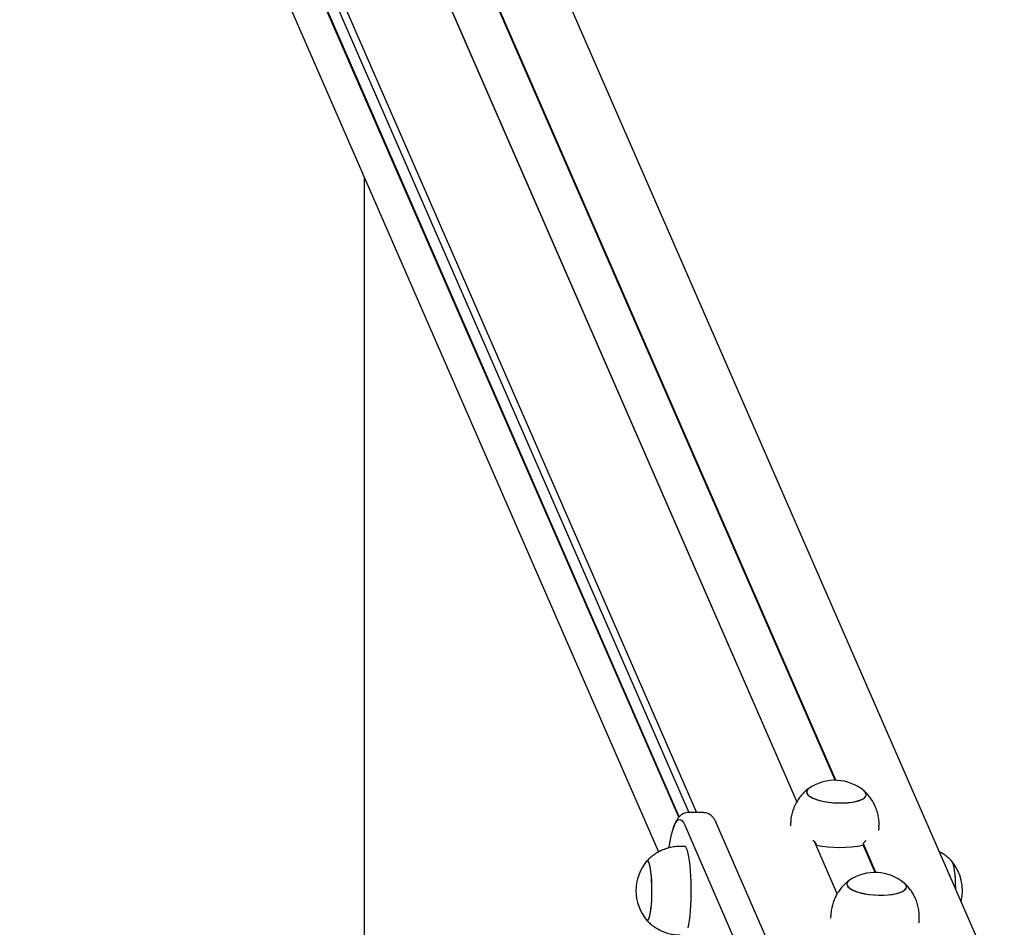
# Model space of a CAD drawing. Units: millimetres. Extents: x -26095 to 31267, y -4613 to 7737.
# Drawn here: x 18194 to 18639, y 1476 to 1886 of the extents above; entities that cross this region are included whole.
import ezdxf

# ---------------------------------------------------------------- set-up
doc = ezdxf.new("R2010")
doc.units = ezdxf.units.MM
doc.header["$LTSCALE"] = 10

msp = doc.modelspace()

# ---------------------------------------------------------------- linework, layer by layer
at = {"color": 7, "linetype": 'Continuous', "lineweight": 25}
for p, q in [((18545.19, 1533.04), (18229.02, 2257.72)), ((18545.19, 1533.05), (18229.38, 2256.91)), ((18562.41, 1542.67), (18250.79, 2256.91)), ((18562.68, 1542.66), (18251, 2257.07)), ((18638.87, 1443.15), (18284.08, 2256.36)), ((18194.35, 2228.3), (18499.85, 1528.08)), ((18195.85, 2216.69), (18496.29, 1528.08)), ((18491.8, 1526), (18195.66, 2204.76)), ((18491.98, 1526.18), (18195.84, 2204.96)), ((18193.98, 2171.97), (18482.67, 1510.29)), ((18349.66, 1815.14), (18349.66, 823.38)), ((18502.93, 1528.08), (18496.01, 1528.08)), ((18494.45, 1522.41), (18526.61, 1448.66)), ((18541.01, 1449.41), (18508.85, 1523.17)), ((18542.31, 1523.66), (18542.23, 1522.05)), ((18582.18, 1519.99), (18582.26, 1521.6)), ((18494.43, 1512.79), (18492.45, 1512.79)), ((18563.37, 1491.37), (18553.04, 1515.04)), ((18563.37, 1491.38), (18553.05, 1515.03)), ((18553.17, 1514.93), (18553.86, 1513.36)), ((18580.59, 1500.99), (18575.14, 1513.48)), ((18580.86, 1500.99), (18575.22, 1513.92)), ((18560.5, 1481.99), (18560.41, 1480.38)), ((18600.36, 1478.32), (18600.44, 1479.92))]:
    msp.add_line(p, q, dxfattribs=at)
at = {"color": 7, "linetype": 'Continuous', "lineweight": 25, "flags": 128}
for points in [[(18550.73, 1539.17), (18550.29, 1538.83), (18549.73, 1538.17), (18549.54, 1537.46), (18549.71, 1536.73), (18550.25, 1536.01), (18551.13, 1535.31), (18552.34, 1534.65), (18553.84, 1534.05), (18555.59, 1533.53), (18557.54, 1533.09), (18559.65, 1532.76), (18561.84, 1532.53), (18564.07, 1532.43), (18566.27, 1532.44)], [(18549.68, 1536.81), (18550.17, 1536.09), (18551.02, 1535.38), (18552.2, 1534.72), (18553.67, 1534.11), (18555.39, 1533.58), (18557.33, 1533.13), (18559.42, 1532.79), (18561.6, 1532.55), (18563.83, 1532.43), (18566.03, 1532.43), (18568.16, 1532.55), (18570.14, 1532.79), (18571.93, 1533.13), (18573.47, 1533.58), (18574.73, 1534.11), (18575.67, 1534.72), (18576.27, 1535.38), (18576.5, 1536.09), (18576.37, 1536.81), (18575.87, 1537.53), (18575.49, 1537.89)], [(18566.27, 1532.44), (18568.38, 1532.57), (18570.34, 1532.82), (18572.1, 1533.17), (18573.62, 1533.63), (18574.85, 1534.17), (18575.75, 1534.79), (18576.31, 1535.46), (18576.51, 1536.16), (18576.33, 1536.89), (18575.8, 1537.61), (18575.49, 1537.89)], [(18487.33, 1512.26), (18487.52, 1513.37), (18488, 1515.93), (18488.51, 1518.2), (18489.05, 1520.17), (18489.62, 1521.82), (18490.2, 1523.13), (18490.8, 1524.09), (18491.41, 1524.7), (18492.02, 1524.96), (18492.64, 1524.85), (18493.25, 1524.39), (18493.86, 1523.57), (18494.45, 1522.41)], [(18487.33, 1512.26), (18487.52, 1513.37), (18488, 1515.93), (18488.51, 1518.2), (18489.05, 1520.17), (18489.62, 1521.82), (18490.2, 1523.13), (18490.8, 1524.09), (18491.41, 1524.7), (18492.02, 1524.96), (18492.64, 1524.85), (18493.25, 1524.39), (18493.86, 1523.57), (18494.45, 1522.41)], [(18496.04, 1475.93), (18496.37, 1477.52), (18496.66, 1479.38), (18496.9, 1481.47), (18497.11, 1483.77), (18497.27, 1486.23), (18497.37, 1488.81), (18497.43, 1491.46), (18497.43, 1494.13), (18497.37, 1496.78), (18497.27, 1499.35), (18497.11, 1501.81), (18496.9, 1504.11), (18496.66, 1506.21), (18496.37, 1508.06), (18496.04, 1509.65), (18495.69, 1510.93), (18495.32, 1511.89), (18494.93, 1512.51), (18494.53, 1512.78), (18494.43, 1512.79)], [(18477.82, 1479.36), (18478.15, 1479.77), (18478.47, 1480.53), (18478.76, 1481.62), (18479.02, 1483.02), (18479.24, 1484.69), (18479.42, 1486.58), (18479.55, 1488.63), (18479.63, 1490.8), (18479.65, 1493.03), (18479.61, 1495.25), (18479.53, 1497.4), (18479.39, 1499.43), (18479.2, 1501.27), (18478.97, 1502.88), (18478.7, 1504.22), (18478.4, 1505.25), (18478.08, 1505.93), (18477.75, 1506.26), (18477.42, 1506.22), (18477.26, 1506.08)], [(18477.26, 1479.5), (18477.45, 1479.34), (18477.79, 1479.34), (18478.12, 1479.7), (18478.44, 1480.43), (18478.73, 1481.49), (18478.99, 1482.86), (18479.22, 1484.5), (18479.4, 1486.37), (18479.54, 1488.41), (18479.62, 1490.57), (18479.65, 1492.79), (18479.62, 1495.01), (18479.54, 1497.18), (18479.4, 1499.22), (18479.22, 1501.08), (18478.99, 1502.72), (18478.73, 1504.09), (18478.44, 1505.15), (18478.12, 1505.88), (18477.79, 1506.25), (18477.45, 1506.25), (18477.26, 1506.08)], [(18615.02, 1506.18), (18615.12, 1506.07), (18615.45, 1505.48), (18615.75, 1504.55), (18616.03, 1503.3), (18616.27, 1501.76), (18616.47, 1499.97), (18616.63, 1497.99), (18616.73, 1495.87), (18616.78, 1493.8)], [(18615.09, 1506.12), (18615.09, 1506.11), (18615.41, 1505.56), (18615.72, 1504.66), (18616, 1503.44), (18616.25, 1501.93), (18616.45, 1500.17), (18616.61, 1498.21), (18616.72, 1496.1), (18616.78, 1493.9), (18616.78, 1493.8)], [(18568.91, 1497.5), (18568.47, 1497.16), (18567.91, 1496.49), (18567.72, 1495.79), (18567.89, 1495.06), (18568.43, 1494.34), (18569.31, 1493.64), (18570.52, 1492.98), (18572.02, 1492.38), (18573.77, 1491.85), (18575.72, 1491.42), (18577.83, 1491.08), (18580.02, 1490.86), (18582.25, 1490.75), (18584.45, 1490.77)], [(18567.86, 1495.14), (18568.35, 1494.42), (18569.2, 1493.71), (18570.38, 1493.05), (18571.85, 1492.44), (18573.57, 1491.91), (18575.51, 1491.46), (18577.6, 1491.11), (18579.79, 1490.88), (18582.01, 1490.76), (18584.22, 1490.76), (18586.34, 1490.88), (18588.32, 1491.11), (18590.11, 1491.46), (18591.65, 1491.91), (18592.91, 1492.44), (18593.85, 1493.05), (18594.45, 1493.71), (18594.68, 1494.42), (18594.55, 1495.14), (18594.05, 1495.86), (18593.67, 1496.22)], [(18584.45, 1490.77), (18586.56, 1490.9), (18588.52, 1491.15), (18590.29, 1491.5), (18591.8, 1491.96), (18593.03, 1492.5), (18593.93, 1493.12), (18594.49, 1493.78), (18594.69, 1494.49), (18594.51, 1495.22), (18593.98, 1495.94), (18593.67, 1496.22)], [(18477.26, 1479.5), (18477.49, 1479.32), (18477.82, 1479.36)]]:
    msp.add_lwpolyline(points, dxfattribs=at)
at = {"color": 7, "linetype": 'Continuous', "lineweight": 25}
for centre, radius, start, end in [((18562.25, 1521.94), 20.72, 50.3023, 123.7755), ((18551.58, 1537.38), 1.99, 115.2737, 196.498), ((18564.49, 1567.39), 55.07, 258.8726, 281.1274), ((18493.17, 1492.79), 20.73, 140.1259, 180), ((18599.21, 1492.8), 20.72, 346.3466, 39.8741), ((18580.43, 1480.27), 20.72, 50.3023, 123.7755), ((18569.76, 1495.7), 1.99, 115.2737, 196.498), ((18493.17, 1492.79), 20.73, 180, 219.8741)]:
    msp.add_arc(centre, radius, start, end, dxfattribs=at)
for points, knots in [([(18550.61, 1539.08), (18550.58, 1539.06), (18549.91, 1538.62), (18548.73, 1537.55), (18547.1, 1535.87), (18545.67, 1533.97), (18544.47, 1531.91), (18543.5, 1529.71), (18542.8, 1527.32), (18542.4, 1525.29), (18542.36, 1524.03), (18542.35, 1523.66)], [0, 0, 0, 0, 0.004839, 0.133106, 0.262994, 0.394058, 0.525967, 0.658476, 0.7914, 0.937909, 1, 1, 1, 1]), ([(18582.23, 1521.6), (18582.26, 1522.19), (18582.33, 1523.62), (18582.08, 1525.85), (18581.57, 1528.23), (18580.79, 1530.48), (18579.78, 1532.56), (18578.59, 1534.48), (18577.21, 1536.19), (18576.19, 1537.31), (18575.6, 1537.79), (18575.55, 1537.83)], [0, 0, 0, 0, 0.098174, 0.235748, 0.369728, 0.500343, 0.627731, 0.751963, 0.873057, 0.990999, 1, 1, 1, 1]), ([(18496.01, 1528.04), (18495.89, 1528.05), (18495.36, 1528.1), (18494.43, 1527.86), (18493.36, 1527.39), (18492.46, 1526.72), (18491.68, 1525.92), (18490.96, 1524.91), (18490.24, 1523.57), (18489.58, 1521.96), (18489.17, 1520.62), (18488.99, 1520.01)], [0, 0, 0, 0, 0.024603, 0.113106, 0.200174, 0.290511, 0.390209, 0.507874, 0.655973, 0.842155, 1, 1, 1, 1]), ([(18508.85, 1523.17), (18508.72, 1523.44), (18508.37, 1524.22), (18507.76, 1525.27), (18506.94, 1526.28), (18506.07, 1527.06), (18505.06, 1527.65), (18503.99, 1528.03), (18503.26, 1528.04), (18502.93, 1528.04)], [0, 0, 0, 0, 0.123549, 0.348397, 0.513224, 0.654416, 0.782318, 0.903698, 1, 1, 1, 1]), ([(18492.44, 1512.79), (18491.6, 1512.76), (18489.93, 1512.7), (18487.5, 1512.23), (18485.2, 1511.52), (18483.05, 1510.57), (18481.09, 1509.41), (18479.32, 1508.08), (18478.05, 1506.96), (18477.43, 1506.23), (18477.27, 1506.05)], [0, 0, 0, 0, 0.147834, 0.292563, 0.43326, 0.570142, 0.703304, 0.83274, 0.958355, 1, 1, 1, 1]), ([(18552.29, 1515.51), (18552.41, 1515.47), (18552.75, 1515.34), (18553.24, 1514.92), (18553.67, 1514.34), (18553.86, 1513.79), (18553.86, 1513.46), (18553.86, 1513.36)], [0, 0, 0, 0, 0.137491, 0.415738, 0.649191, 0.883765, 1, 1, 1, 1]), ([(18575.12, 1513.36), (18575.14, 1513.55), (18575.19, 1513.93), (18575.45, 1514.49), (18575.82, 1514.98), (18576.18, 1515.32), (18576.41, 1515.43), (18576.46, 1515.46)], [0, 0, 0, 0, 0.213631, 0.42683, 0.650813, 0.907262, 1, 1, 1, 1]), ([(18615.12, 1506.04), (18614.74, 1506.46), (18613.83, 1507.45), (18612.16, 1508.79), (18610.67, 1509.83), (18609.75, 1510.27), (18609.54, 1510.37)], [0, 0, 0, 0, 0.2398729, 0.5689611, 0.901905, 1, 1, 1, 1]), ([(18568.79, 1497.41), (18568.76, 1497.39), (18568.09, 1496.95), (18566.91, 1495.88), (18565.28, 1494.2), (18563.85, 1492.29), (18562.65, 1490.23), (18561.69, 1488.03), (18560.98, 1485.65), (18560.58, 1483.62), (18560.55, 1482.36), (18560.54, 1481.99)], [0, 0, 0, 0, 0.004839, 0.133106, 0.262994, 0.394058, 0.525967, 0.658476, 0.7914, 0.937909, 1, 1, 1, 1]), ([(18600.41, 1479.93), (18600.44, 1480.52), (18600.51, 1481.94), (18600.26, 1484.18), (18599.75, 1486.56), (18598.97, 1488.8), (18597.96, 1490.89), (18596.77, 1492.81), (18595.39, 1494.52), (18594.37, 1495.63), (18593.78, 1496.12), (18593.74, 1496.16)], [0, 0, 0, 0, 0.098174, 0.235748, 0.369728, 0.500343, 0.627731, 0.751963, 0.873057, 0.990999, 1, 1, 1, 1]), ([(18477.23, 1479.57), (18477.64, 1479.13), (18478.58, 1478.11), (18480.28, 1476.74), (18482.26, 1475.44), (18484.4, 1474.39), (18486.66, 1473.57), (18489.09, 1473.03), (18491.04, 1472.77), (18492.19, 1472.82), (18492.45, 1472.83)], [0, 0, 0, 0, 0.105726, 0.242122, 0.380094, 0.519124, 0.658869, 0.799091, 0.953588, 1, 1, 1, 1])]:
    msp.add_open_spline(points, degree=3, knots=knots, dxfattribs=at)

doc.saveas('drawing.dxf')
